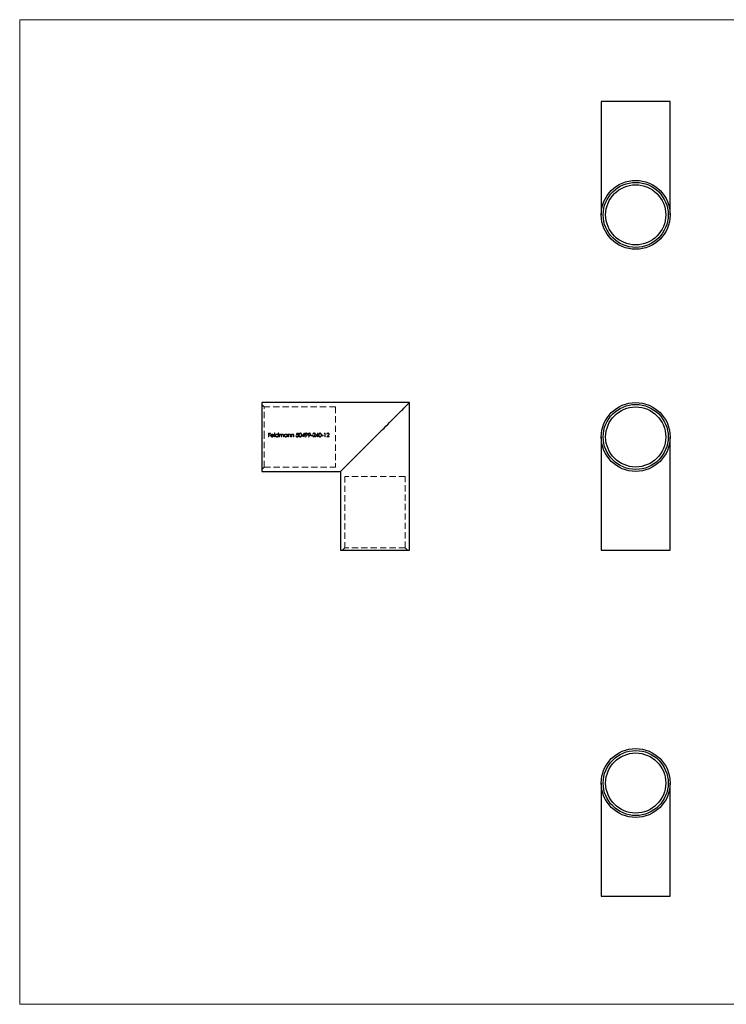
# Model space of a CAD drawing. Units: millimetres. Extents: x 5 to 292, y 5 to 205.
# Drawn here: x 5 to 148, y 5 to 205 of the extents above; entities that cross this region are included whole.
import ezdxf

# ---------------------------------------------------------------- set-up
doc = ezdxf.new("R2010")
doc.units = ezdxf.units.MM
doc.linetypes.add('HIDDEN', pattern=[1.905, 1.27, -0.635])

msp = doc.modelspace()

# ---------------------------------------------------------------- linework, layer by layer
at = {"color": 7, "linetype": 'Continuous', "lineweight": 18}
for p, q in [((292, 205), (5, 205)), ((5, 205), (5, 5)), ((5, 5), (292, 5))]:
    msp.add_line(p, q, dxfattribs=at)
at = {"color": 7, "linetype": 'Continuous', "lineweight": 25}
for p, q in [((123.1, 188.36), (123.1, 165.36)), ((137.1, 188.36), (123.1, 188.36)), ((137.1, 165.36), (137.1, 188.36)), ((84.16, 127.24), (54.16, 127.24)), ((54.16, 127.24), (54.16, 120.24)), ((84.16, 97.24), (84.16, 127.24)), ((54.16, 120.24), (54.16, 113.24)), ((123.1, 120.24), (123.1, 97.24)), ((137.1, 97.24), (137.1, 120.24)), ((54.16, 113.24), (70.16, 113.24)), ((70.16, 113.24), (70.16, 97.24)), ((70.16, 97.24), (84.16, 97.24)), ((123.1, 97.24), (130.1, 97.24)), ((130.1, 97.24), (137.1, 97.24)), ((123.1, 49.95), (123.1, 26.95)), ((137.1, 26.95), (137.1, 49.95)), ((123.1, 26.95), (130.1, 26.95)), ((130.1, 26.95), (137.1, 26.95))]:
    msp.add_line(p, q, dxfattribs=at)
at = {"color": 7, "linetype": 'HIDDEN', "lineweight": 18}
for p, q in [((54.66, 126.34), (54.16, 126.84)), ((54.66, 120.24), (54.66, 126.34)), ((69.16, 126.34), (54.66, 126.34)), ((69.16, 126.34), (69.16, 114.14)), ((54.66, 114.14), (54.66, 120.24)), ((55.52, 121.03), (55.91, 121.03)), ((55.52, 120.24), (55.52, 121.03)), ((55.59, 120.24), (55.52, 120.24)), ((55.59, 120.95), (55.59, 120.7)), ((55.91, 120.95), (55.59, 120.95)), ((55.59, 120.7), (55.91, 120.7)), ((55.91, 120.62), (55.59, 120.62)), ((55.59, 120.62), (55.59, 120.24)), ((55.91, 121.03), (55.91, 120.95)), ((55.91, 120.7), (55.91, 120.62)), ((56.6, 120.51), (56.08, 120.51)), ((56.09, 120.58), (56.53, 120.58)), ((56.5, 120.42), (56.57, 120.39)), ((56.73, 121.05), (56.8, 121.05)), ((56.73, 120.24), (56.73, 121.05)), ((56.8, 120.24), (56.73, 120.24)), ((56.8, 121.05), (56.8, 120.24)), ((57.48, 121.05), (57.55, 121.05)), ((57.48, 120.7), (57.48, 121.05)), ((57.48, 120.24), (57.48, 120.34)), ((57.55, 120.24), (57.48, 120.24)), ((57.55, 121.05), (57.55, 120.24)), ((57.72, 120.82), (57.79, 120.82)), ((57.72, 120.24), (57.72, 120.82)), ((57.79, 120.24), (57.72, 120.24)), ((57.79, 120.82), (57.79, 120.71)), ((57.79, 120.48), (57.79, 120.24)), ((58.11, 120.24), (58.11, 120.53)), ((58.18, 120.24), (58.11, 120.24)), ((58.18, 120.46), (58.18, 120.24)), ((58.51, 120.24), (58.51, 120.55)), ((58.58, 120.24), (58.51, 120.24)), ((58.58, 120.55), (58.58, 120.24)), ((59.26, 120.82), (59.33, 120.82)), ((59.26, 120.71), (59.26, 120.82)), ((59.26, 120.24), (59.26, 120.34)), ((59.33, 120.24), (59.26, 120.24)), ((59.33, 120.82), (59.33, 120.24)), ((59.5, 120.82), (59.57, 120.82)), ((59.5, 120.24), (59.5, 120.82)), ((59.57, 120.24), (59.5, 120.24)), ((59.57, 120.82), (59.57, 120.71)), ((59.57, 120.45), (59.57, 120.24)), ((59.93, 120.24), (59.93, 120.51)), ((60.01, 120.24), (59.93, 120.24)), ((60.01, 120.53), (60.01, 120.24)), ((60.17, 120.82), (60.24, 120.82)), ((60.17, 120.24), (60.17, 120.82)), ((60.24, 120.24), (60.17, 120.24)), ((60.24, 120.82), (60.24, 120.71)), ((60.24, 120.45), (60.24, 120.24)), ((60.61, 120.24), (60.61, 120.51)), ((60.68, 120.24), (60.61, 120.24)), ((60.68, 120.53), (60.68, 120.24)), ((61.11, 120.44), (61.18, 120.44)), ((61.27, 121.03), (61.59, 121.03)), ((61.59, 120.95), (61.32, 120.95)), ((61.59, 121.03), (61.59, 120.95)), ((62.69, 120.42), (62.32, 120.42)), ((62.46, 120.5), (62.69, 120.5)), ((62.69, 120.5), (62.69, 120.84)), ((62.69, 120.24), (62.69, 120.42)), ((62.76, 120.24), (62.69, 120.24)), ((62.75, 121.05), (62.76, 121.05)), ((62.76, 121.05), (62.76, 120.5)), ((62.76, 120.5), (62.86, 120.5)), ((62.76, 120.42), (62.76, 120.24)), ((62.86, 120.42), (62.76, 120.42)), ((62.86, 120.5), (62.86, 120.42)), ((63.1, 120.22), (63.04, 120.25)), ((63.71, 120.22), (63.65, 120.25)), ((64.15, 120.58), (64.45, 120.58)), ((64.15, 120.5), (64.15, 120.58)), ((64.45, 120.5), (64.15, 120.5)), ((64.45, 120.58), (64.45, 120.5)), ((65.05, 120.24), (64.51, 120.24)), ((64.62, 120.79), (64.54, 120.79)), ((64.68, 120.32), (65.05, 120.32)), ((65.05, 120.32), (65.05, 120.24)), ((65.5, 120.42), (65.12, 120.42)), ((65.26, 120.5), (65.5, 120.5)), ((65.5, 120.5), (65.5, 120.84)), ((65.5, 120.24), (65.5, 120.42)), ((65.57, 120.24), (65.5, 120.24)), ((65.56, 121.05), (65.57, 121.05)), ((65.57, 121.05), (65.57, 120.5)), ((65.57, 120.5), (65.66, 120.5)), ((65.57, 120.42), (65.57, 120.24)), ((65.66, 120.42), (65.57, 120.42)), ((65.66, 120.5), (65.66, 120.42)), ((66.35, 120.58), (66.65, 120.58)), ((66.35, 120.5), (66.35, 120.58)), ((66.65, 120.5), (66.35, 120.5)), ((66.65, 120.58), (66.65, 120.5)), ((66.83, 120.95), (66.88, 121.03)), ((66.96, 120.95), (66.83, 120.95)), ((66.88, 121.03), (67.03, 121.03)), ((66.96, 120.24), (66.96, 120.95)), ((67.03, 120.24), (66.96, 120.24)), ((67.03, 121.03), (67.03, 120.24)), ((67.86, 120.24), (67.32, 120.24)), ((67.42, 120.79), (67.35, 120.79)), ((67.49, 120.32), (67.86, 120.32)), ((67.86, 120.32), (67.86, 120.24)), ((54.16, 113.64), (54.66, 114.14)), ((54.66, 114.14), (69.16, 114.14)), ((83.26, 112.24), (71.06, 112.24)), ((71.06, 112.24), (71.06, 97.74)), ((83.26, 97.74), (83.26, 112.24)), ((71.06, 97.74), (70.56, 97.24)), ((83.26, 97.74), (71.06, 97.74)), ((83.76, 97.24), (83.26, 97.74))]:
    msp.add_line(p, q, dxfattribs=at)
at = {"color": 7, "linetype": 'Continuous', "lineweight": 25, "flags": 128}
msp.add_lwpolyline([(70.16, 113.24), (70.17, 113.25), (70.2, 113.28), (70.26, 113.33), (70.33, 113.41), (70.43, 113.5), (70.55, 113.62), (70.68, 113.76), (70.84, 113.92), (71.02, 114.09), (71.21, 114.29), (71.43, 114.5), (71.66, 114.74), (71.91, 114.99), (72.18, 115.25), (72.46, 115.53), (72.75, 115.83), (73.06, 116.14), (73.38, 116.46), (73.72, 116.79), (74.06, 117.14), (74.41, 117.49), (74.78, 117.85), (75.15, 118.22), (75.52, 118.6), (75.9, 118.98), (76.29, 119.36), (76.67, 119.75), (77.06, 120.14), (77.45, 120.53), (77.84, 120.92), (78.23, 121.3), (78.61, 121.68), (78.99, 122.06), (79.36, 122.44), (79.73, 122.8), (80.08, 123.16), (80.43, 123.51), (80.77, 123.85), (81.1, 124.17), (81.41, 124.49), (81.72, 124.79), (82.01, 125.08), (82.28, 125.35), (82.54, 125.61), (82.78, 125.85), (83, 126.08), (83.21, 126.28), (83.39, 126.47), (83.56, 126.64), (83.71, 126.78), (83.84, 126.91), (83.94, 127.02), (84.03, 127.1), (84.09, 127.17), (84.14, 127.21), (84.16, 127.23), (84.16, 127.24)], dxfattribs=at)
at = {"color": 7, "linetype": 'HIDDEN', "lineweight": 18, "flags": 128}
for points in [[(61.19, 120.63), (61.21, 120.76), (61.24, 120.9), (61.27, 121.03)], [(61.32, 120.95), (61.3, 120.84), (61.28, 120.74)], [(62.32, 120.42), (62.46, 120.63), (62.61, 120.84), (62.75, 121.05)], [(62.69, 120.84), (62.61, 120.73), (62.54, 120.62), (62.46, 120.5)], [(63.04, 120.25), (63.12, 120.36), (63.19, 120.47), (63.26, 120.58)], [(63.34, 120.57), (63.26, 120.45), (63.18, 120.33), (63.1, 120.22)], [(63.65, 120.25), (63.73, 120.36), (63.8, 120.47), (63.87, 120.58)], [(63.95, 120.57), (63.87, 120.45), (63.79, 120.33), (63.71, 120.22)], [(64.51, 120.24), (64.62, 120.35), (64.72, 120.45), (64.82, 120.56)], [(64.88, 120.53), (64.78, 120.42), (64.68, 120.32)], [(65.12, 120.42), (65.27, 120.63), (65.41, 120.84), (65.56, 121.05)], [(65.5, 120.84), (65.42, 120.73), (65.34, 120.62), (65.26, 120.5)], [(67.32, 120.24), (67.43, 120.35), (67.53, 120.45), (67.63, 120.56)], [(67.69, 120.53), (67.59, 120.42), (67.49, 120.32)]]:
    msp.add_lwpolyline(points, dxfattribs=at)
at = {"color": 7, "linetype": 'Continuous', "lineweight": 25}
for centre, radius in [((130.1, 165.36), 7), ((130.1, 165.36), 6.6), ((130.1, 165.36), 6.1), ((130.1, 120.24), 7), ((130.1, 120.24), 6.6), ((130.1, 120.24), 6.1), ((130.1, 49.95), 7), ((130.1, 49.95), 6.6), ((130.1, 49.95), 6.1)]:
    msp.add_circle(centre, radius, dxfattribs=at)
at = {"color": 7, "linetype": 'HIDDEN', "lineweight": 18}
for points, knots in [([(56.01, 120.52), (56.01, 120.56), (56.01, 120.59), (56.03, 120.66), (56.05, 120.69), (56.07, 120.72)], [0, 0, 0, 0, 0.5, 0.5, 1, 1, 1, 1]), ([(56.3, 120.23), (56.26, 120.23), (56.22, 120.23), (56.15, 120.26), (56.12, 120.28), (56.06, 120.34), (56.04, 120.37), (56.01, 120.45), (56.01, 120.48), (56.01, 120.52)], [0, 0, 0, 0, 0.25, 0.25, 0.5, 0.5, 0.75, 0.75, 1, 1, 1, 1]), ([(56.07, 120.72), (56.1, 120.75), (56.13, 120.78), (56.21, 120.82), (56.26, 120.82), (56.3, 120.83)], [0, 0, 0, 0, 0.5, 0.5, 1, 1, 1, 1]), ([(56.08, 120.51), (56.08, 120.48), (56.08, 120.45), (56.1, 120.4), (56.12, 120.38), (56.16, 120.34), (56.18, 120.32), (56.23, 120.3), (56.26, 120.3), (56.29, 120.3)], [0, 0, 0, 0, 0.25, 0.25, 0.5, 0.5, 0.75, 0.75, 1, 1, 1, 1]), ([(56.15, 120.7), (56.15, 120.69), (56.14, 120.68), (56.13, 120.67), (56.12, 120.67), (56.12, 120.66), (56.11, 120.65), (56.1, 120.63), (56.09, 120.6), (56.09, 120.58)], [0, 0, 0, 0, 0.0000349495, 0.0000349495, 0.0000349495, 0.0000696646, 0.0000696646, 0.0000696646, 0.0001392607, 0.0001392607, 0.0001392607, 0.0001392607]), ([(56.3, 120.75), (56.28, 120.75), (56.25, 120.75), (56.2, 120.73), (56.18, 120.72), (56.15, 120.7)], [0, 0, 0, 0, 0.5, 0.5, 1, 1, 1, 1]), ([(56.29, 120.3), (56.33, 120.3), (56.38, 120.31), (56.45, 120.35), (56.48, 120.38), (56.5, 120.42)], [0, 0, 0, 0, 0.5, 0.5, 1, 1, 1, 1]), ([(56.3, 120.83), (56.35, 120.82), (56.39, 120.82), (56.47, 120.78), (56.51, 120.75), (56.53, 120.71)], [0, 0, 0, 0, 0.5, 0.5, 1, 1, 1, 1]), ([(56.53, 120.58), (56.52, 120.61), (56.51, 120.63), (56.49, 120.67), (56.47, 120.69), (56.41, 120.74), (56.36, 120.75), (56.3, 120.75)], [0, 0, 0, 0, 0.25, 0.25, 0.5, 0.5, 1, 1, 1, 1]), ([(56.57, 120.39), (56.55, 120.36), (56.54, 120.34), (56.5, 120.3), (56.48, 120.28), (56.41, 120.24), (56.35, 120.23), (56.3, 120.23)], [0, 0, 0, 0, 0.25, 0.25, 0.5, 0.5, 1, 1, 1, 1]), ([(56.53, 120.71), (56.56, 120.68), (56.57, 120.65), (56.59, 120.58), (56.6, 120.55), (56.6, 120.51)], [0, 0, 0, 0, 0.5, 0.5, 1, 1, 1, 1]), ([(56.94, 120.53), (56.94, 120.57), (56.95, 120.61), (56.98, 120.68), (57.01, 120.71), (57.06, 120.77), (57.1, 120.79), (57.17, 120.82), (57.21, 120.82), (57.25, 120.83)], [0, 0, 0, 0, 0.25, 0.25, 0.5, 0.5, 0.75, 0.75, 1, 1, 1, 1]), ([(57.25, 120.23), (57.21, 120.23), (57.17, 120.23), (57.09, 120.26), (57.06, 120.29), (57, 120.34), (56.98, 120.37), (56.95, 120.45), (56.94, 120.49), (56.94, 120.53)], [0, 0, 0, 0, 0.25, 0.25, 0.5, 0.5, 0.75, 0.75, 1, 1, 1, 1]), ([(57.25, 120.75), (57.22, 120.75), (57.19, 120.75), (57.13, 120.73), (57.11, 120.71), (57.04, 120.65), (57.02, 120.59), (57.01, 120.53)], [0, 0, 0, 0, 0.25, 0.25, 0.5, 0.5, 1, 1, 1, 1]), ([(57.01, 120.53), (57.02, 120.5), (57.02, 120.47), (57.05, 120.41), (57.06, 120.38), (57.11, 120.34), (57.13, 120.33), (57.19, 120.3), (57.22, 120.3), (57.25, 120.3)], [0, 0, 0, 0, 0.25, 0.25, 0.5, 0.5, 0.75, 0.75, 1, 1, 1, 1]), ([(57.25, 120.83), (57.29, 120.82), (57.34, 120.82), (57.42, 120.77), (57.45, 120.74), (57.48, 120.7)], [0, 0, 0, 0, 0.5, 0.5, 1, 1, 1, 1]), ([(57.48, 120.52), (57.48, 120.55), (57.48, 120.59), (57.45, 120.64), (57.44, 120.67), (57.39, 120.71), (57.37, 120.73), (57.31, 120.75), (57.28, 120.75), (57.25, 120.75)], [0, 0, 0, 0, 0.25, 0.25, 0.5, 0.5, 0.75, 0.75, 1, 1, 1, 1]), ([(57.25, 120.3), (57.28, 120.3), (57.31, 120.3), (57.37, 120.32), (57.39, 120.34), (57.44, 120.38), (57.45, 120.41), (57.48, 120.46), (57.48, 120.49), (57.48, 120.52)], [0, 0, 0, 0, 0.25, 0.25, 0.5, 0.5, 0.75, 0.75, 1, 1, 1, 1]), ([(57.48, 120.34), (57.45, 120.3), (57.42, 120.27), (57.34, 120.23), (57.29, 120.23), (57.25, 120.23)], [0, 0, 0, 0, 0.5, 0.5, 1, 1, 1, 1]), ([(57.79, 120.71), (57.79, 120.72), (57.8, 120.73), (57.8, 120.74), (57.81, 120.75), (57.82, 120.75), (57.82, 120.76), (57.84, 120.77), (57.85, 120.79), (57.87, 120.8)], [0, 0, 0, 0, 0.0000289106, 0.0000289106, 0.0000289106, 0.0000578694, 0.0000578694, 0.0000578694, 0.0001157373, 0.0001157373, 0.0001157373, 0.0001157373]), ([(57.98, 120.75), (57.94, 120.75), (57.91, 120.75), (57.86, 120.71), (57.84, 120.69), (57.8, 120.64), (57.8, 120.6), (57.79, 120.54), (57.79, 120.51), (57.79, 120.48)], [0, 0, 0, 0, 0.25, 0.25, 0.5, 0.5, 0.75, 0.75, 1, 1, 1, 1]), ([(57.87, 120.8), (57.88, 120.8), (57.89, 120.81), (57.9, 120.81), (57.91, 120.81), (57.92, 120.82), (57.93, 120.82), (57.95, 120.82), (57.97, 120.82), (57.99, 120.83)], [0, 0, 0, 0, 0.0000311782, 0.0000311782, 0.0000311782, 0.0000624598, 0.0000624598, 0.0000624598, 0.0001246405, 0.0001246405, 0.0001246405, 0.0001246405]), ([(58.11, 120.53), (58.11, 120.56), (58.11, 120.58), (58.11, 120.63), (58.11, 120.66), (58.09, 120.7), (58.07, 120.72), (58.03, 120.75), (58, 120.75), (57.98, 120.75)], [0, 0, 0, 0, 0.25, 0.25, 0.5, 0.5, 0.75, 0.75, 1, 1, 1, 1]), ([(57.99, 120.83), (58.03, 120.82), (58.07, 120.81), (58.14, 120.76), (58.16, 120.72), (58.17, 120.69)], [0, 0, 0, 0, 0.5, 0.5, 1, 1, 1, 1]), ([(58.17, 120.69), (58.19, 120.72), (58.22, 120.76), (58.28, 120.8), (58.3, 120.81), (58.34, 120.82), (58.36, 120.82), (58.39, 120.83)], [0, 0, 0, 0, 0.5, 0.5, 0.75, 0.75, 1, 1, 1, 1]), ([(58.37, 120.75), (58.34, 120.75), (58.31, 120.74), (58.25, 120.71), (58.23, 120.68), (58.2, 120.63), (58.19, 120.59), (58.19, 120.53), (58.18, 120.49), (58.18, 120.46)], [0, 0, 0, 0, 0.25, 0.25, 0.5, 0.5, 0.75, 0.75, 1, 1, 1, 1]), ([(58.51, 120.55), (58.51, 120.57), (58.51, 120.6), (58.51, 120.64), (58.5, 120.67), (58.48, 120.71), (58.46, 120.73), (58.42, 120.75), (58.4, 120.75), (58.37, 120.75)], [0, 0, 0, 0, 0.25, 0.25, 0.5, 0.5, 0.75, 0.75, 1, 1, 1, 1]), ([(58.39, 120.83), (58.42, 120.82), (58.45, 120.82), (58.51, 120.79), (58.53, 120.77), (58.56, 120.71), (58.57, 120.68), (58.58, 120.61), (58.58, 120.58), (58.58, 120.55)], [0, 0, 0, 0, 0.25, 0.25, 0.5, 0.5, 0.75, 0.75, 1, 1, 1, 1]), ([(58.72, 120.53), (58.73, 120.57), (58.73, 120.61), (58.76, 120.68), (58.79, 120.71), (58.84, 120.77), (58.88, 120.79), (58.95, 120.82), (58.99, 120.82), (59.03, 120.83)], [0, 0, 0, 0, 0.25, 0.25, 0.5, 0.5, 0.75, 0.75, 1, 1, 1, 1]), ([(59.03, 120.23), (58.99, 120.23), (58.95, 120.23), (58.87, 120.26), (58.84, 120.29), (58.78, 120.34), (58.76, 120.37), (58.73, 120.45), (58.73, 120.49), (58.72, 120.53)], [0, 0, 0, 0, 0.25, 0.25, 0.5, 0.5, 0.75, 0.75, 1, 1, 1, 1]), ([(59.03, 120.75), (59, 120.75), (58.97, 120.75), (58.91, 120.73), (58.89, 120.71), (58.82, 120.65), (58.8, 120.59), (58.8, 120.53)], [0, 0, 0, 0, 0.25, 0.25, 0.5, 0.5, 1, 1, 1, 1]), ([(58.8, 120.53), (58.8, 120.5), (58.8, 120.47), (58.83, 120.41), (58.84, 120.38), (58.89, 120.34), (58.91, 120.33), (58.97, 120.3), (59, 120.3), (59.03, 120.3)], [0, 0, 0, 0, 0.25, 0.25, 0.5, 0.5, 0.75, 0.75, 1, 1, 1, 1]), ([(59.03, 120.83), (59.07, 120.82), (59.12, 120.82), (59.2, 120.78), (59.24, 120.74), (59.26, 120.71)], [0, 0, 0, 0, 0.5, 0.5, 1, 1, 1, 1]), ([(59.26, 120.52), (59.26, 120.55), (59.26, 120.59), (59.24, 120.64), (59.22, 120.67), (59.17, 120.71), (59.15, 120.73), (59.09, 120.75), (59.06, 120.75), (59.03, 120.75)], [0, 0, 0, 0, 0.25, 0.25, 0.5, 0.5, 0.75, 0.75, 1, 1, 1, 1]), ([(59.03, 120.3), (59.06, 120.3), (59.09, 120.3), (59.15, 120.32), (59.17, 120.34), (59.22, 120.38), (59.23, 120.41), (59.26, 120.46), (59.26, 120.49), (59.26, 120.52)], [0, 0, 0, 0, 0.25, 0.25, 0.5, 0.5, 0.75, 0.75, 1, 1, 1, 1]), ([(59.26, 120.34), (59.23, 120.3), (59.2, 120.27), (59.12, 120.23), (59.07, 120.23), (59.03, 120.23)], [0, 0, 0, 0, 0.5, 0.5, 1, 1, 1, 1]), ([(59.57, 120.71), (59.6, 120.74), (59.63, 120.78), (59.7, 120.82), (59.75, 120.82), (59.79, 120.83)], [0, 0, 0, 0, 0.5, 0.5, 1, 1, 1, 1]), ([(59.58, 120.6), (59.58, 120.59), (59.57, 120.58), (59.57, 120.56), (59.57, 120.55), (59.57, 120.54), (59.57, 120.52), (59.57, 120.5), (59.57, 120.47), (59.57, 120.45)], [0, 0, 0, 0, 0.0000391917, 0.0000391917, 0.0000391917, 0.0000782998, 0.0000782998, 0.0000782998, 0.0001563854, 0.0001563854, 0.0001563854, 0.0001563854]), ([(59.78, 120.75), (59.73, 120.75), (59.69, 120.74), (59.62, 120.68), (59.59, 120.64), (59.58, 120.6)], [0, 0, 0, 0, 0.5, 0.5, 1, 1, 1, 1]), ([(59.93, 120.64), (59.92, 120.67), (59.9, 120.71), (59.85, 120.75), (59.81, 120.75), (59.78, 120.75)], [0, 0, 0, 0, 0.5, 0.5, 1, 1, 1, 1]), ([(59.79, 120.83), (59.82, 120.82), (59.86, 120.82), (59.92, 120.79), (59.95, 120.76), (59.99, 120.7), (59.99, 120.67), (60, 120.6), (60.01, 120.57), (60.01, 120.53)], [0, 0, 0, 0, 0.25, 0.25, 0.5, 0.5, 0.75, 0.75, 1, 1, 1, 1]), ([(59.93, 120.51), (59.93, 120.53), (59.93, 120.55), (59.93, 120.57), (59.93, 120.59), (59.93, 120.6), (59.93, 120.61), (59.93, 120.62), (59.93, 120.63), (59.93, 120.64)], [0, 0, 0, 0, 0.0000661131, 0.0000661131, 0.0000661131, 0.0000992877, 0.0000992877, 0.0000992877, 0.0001326816, 0.0001326816, 0.0001326816, 0.0001326816]), ([(60.24, 120.71), (60.27, 120.74), (60.3, 120.78), (60.37, 120.82), (60.42, 120.82), (60.46, 120.83)], [0, 0, 0, 0, 0.5, 0.5, 1, 1, 1, 1]), ([(60.25, 120.6), (60.25, 120.59), (60.25, 120.58), (60.24, 120.56), (60.24, 120.55), (60.24, 120.54), (60.24, 120.52), (60.24, 120.5), (60.24, 120.47), (60.24, 120.45)], [0, 0, 0, 0, 0.0000391917, 0.0000391917, 0.0000391917, 0.0000782998, 0.0000782998, 0.0000782998, 0.0001563854, 0.0001563854, 0.0001563854, 0.0001563854]), ([(60.45, 120.75), (60.4, 120.75), (60.36, 120.74), (60.29, 120.68), (60.26, 120.64), (60.25, 120.6)], [0, 0, 0, 0, 0.5, 0.5, 1, 1, 1, 1]), ([(60.6, 120.64), (60.59, 120.67), (60.57, 120.71), (60.52, 120.75), (60.48, 120.75), (60.45, 120.75)], [0, 0, 0, 0, 0.5, 0.5, 1, 1, 1, 1]), ([(60.46, 120.83), (60.5, 120.82), (60.53, 120.82), (60.59, 120.79), (60.62, 120.76), (60.66, 120.7), (60.67, 120.67), (60.68, 120.6), (60.68, 120.57), (60.68, 120.53)], [0, 0, 0, 0, 0.25, 0.25, 0.5, 0.5, 0.75, 0.75, 1, 1, 1, 1]), ([(60.61, 120.51), (60.61, 120.53), (60.61, 120.55), (60.61, 120.57), (60.6, 120.59), (60.6, 120.6), (60.6, 120.61), (60.6, 120.62), (60.6, 120.63), (60.6, 120.64)], [0, 0, 0, 0, 0.0000661131, 0.0000661131, 0.0000661131, 0.0000992877, 0.0000992877, 0.0000992877, 0.0001326816, 0.0001326816, 0.0001326816, 0.0001326816]), ([(61.35, 120.22), (61.32, 120.22), (61.29, 120.22), (61.23, 120.24), (61.2, 120.26), (61.16, 120.3), (61.14, 120.32), (61.12, 120.38), (61.11, 120.41), (61.11, 120.44)], [0, 0, 0, 0, 0.25, 0.25, 0.5, 0.5, 0.75, 0.75, 1, 1, 1, 1]), ([(61.18, 120.44), (61.18, 120.42), (61.19, 120.4), (61.21, 120.36), (61.22, 120.35), (61.27, 120.31), (61.31, 120.3), (61.35, 120.3)], [0, 0, 0, 0, 0.25, 0.25, 0.5, 0.5, 1, 1, 1, 1]), ([(61.36, 120.67), (61.35, 120.67), (61.33, 120.67), (61.32, 120.67), (61.3, 120.67), (61.29, 120.66), (61.27, 120.66), (61.24, 120.65), (61.21, 120.64), (61.19, 120.63)], [0, 0, 0, 0, 0.000045264, 0.000045264, 0.000045264, 0.000090471, 0.000090471, 0.000090471, 0.0001804646, 0.0001804646, 0.0001804646, 0.0001804646]), ([(61.28, 120.74), (61.29, 120.74), (61.3, 120.74), (61.3, 120.75), (61.31, 120.75), (61.32, 120.75), (61.33, 120.75), (61.34, 120.75), (61.36, 120.75), (61.37, 120.75)], [0, 0, 0, 0, 0.0000238071, 0.0000238071, 0.0000238071, 0.00004763319, 0.00004763319, 0.00004763319, 0.0000951951, 0.0000951951, 0.0000951951, 0.0000951951]), ([(61.35, 120.3), (61.38, 120.3), (61.4, 120.3), (61.45, 120.32), (61.48, 120.34), (61.51, 120.37), (61.53, 120.4), (61.55, 120.44), (61.55, 120.47), (61.55, 120.5)], [0, 0, 0, 0, 0.25, 0.25, 0.5, 0.5, 0.75, 0.75, 1, 1, 1, 1]), ([(61.62, 120.49), (61.62, 120.46), (61.62, 120.42), (61.59, 120.35), (61.57, 120.32), (61.5, 120.24), (61.42, 120.22), (61.35, 120.22)], [0, 0, 0, 0, 0.25, 0.25, 0.5, 0.5, 1, 1, 1, 1]), ([(61.55, 120.5), (61.55, 120.52), (61.55, 120.55), (61.53, 120.59), (61.52, 120.61), (61.46, 120.66), (61.41, 120.67), (61.36, 120.67)], [0, 0, 0, 0, 0.25, 0.25, 0.5, 0.5, 1, 1, 1, 1]), ([(61.37, 120.75), (61.41, 120.75), (61.44, 120.75), (61.5, 120.72), (61.53, 120.7), (61.58, 120.65), (61.6, 120.63), (61.62, 120.56), (61.62, 120.53), (61.62, 120.49)], [0, 0, 0, 0, 0.25, 0.25, 0.5, 0.5, 0.75, 0.75, 1, 1, 1, 1]), ([(61.71, 120.63), (61.71, 120.68), (61.71, 120.72), (61.72, 120.82), (61.73, 120.86), (61.77, 120.94), (61.8, 120.98), (61.88, 121.04), (61.92, 121.05), (61.97, 121.05)], [0, 0, 0, 0, 0.25, 0.25, 0.5, 0.5, 0.75, 0.75, 1, 1, 1, 1]), ([(61.97, 120.22), (61.92, 120.22), (61.88, 120.23), (61.8, 120.28), (61.77, 120.32), (61.73, 120.4), (61.72, 120.45), (61.71, 120.54), (61.71, 120.59), (61.71, 120.63)], [0, 0, 0, 0, 0.25, 0.25, 0.5, 0.5, 0.75, 0.75, 1, 1, 1, 1]), ([(61.97, 120.97), (61.96, 120.97), (61.94, 120.97), (61.9, 120.95), (61.89, 120.94), (61.84, 120.91), (61.82, 120.88), (61.79, 120.81), (61.79, 120.78), (61.78, 120.7), (61.78, 120.67), (61.78, 120.63)], [0, 0, 0, 0, 0.125, 0.125, 0.25, 0.25, 0.5, 0.5, 0.75, 0.75, 1, 1, 1, 1]), ([(61.78, 120.63), (61.78, 120.6), (61.78, 120.56), (61.79, 120.49), (61.79, 120.45), (61.82, 120.39), (61.84, 120.35), (61.9, 120.31), (61.94, 120.3), (61.97, 120.3)], [0, 0, 0, 0, 0.25, 0.25, 0.5, 0.5, 0.75, 0.75, 1, 1, 1, 1]), ([(61.97, 121.05), (62.02, 121.05), (62.06, 121.04), (62.14, 120.98), (62.17, 120.95), (62.24, 120.82), (62.24, 120.73), (62.24, 120.63)], [0, 0, 0, 0, 0.25, 0.25, 0.5, 0.5, 1, 1, 1, 1]), ([(62.17, 120.63), (62.17, 120.7), (62.17, 120.78), (62.12, 120.88), (62.1, 120.91), (62.06, 120.94), (62.04, 120.95), (62.01, 120.96), (61.99, 120.97), (61.97, 120.97)], [0, 0, 0, 0, 0.5, 0.5, 0.75, 0.75, 0.875, 0.875, 1, 1, 1, 1]), ([(62.24, 120.63), (62.24, 120.54), (62.24, 120.44), (62.17, 120.32), (62.14, 120.28), (62.06, 120.23), (62.02, 120.22), (61.97, 120.22)], [0, 0, 0, 0, 0.5, 0.5, 0.75, 0.75, 1, 1, 1, 1]), ([(61.97, 120.3), (62.01, 120.3), (62.05, 120.31), (62.11, 120.36), (62.13, 120.4), (62.14, 120.43)], [0, 0, 0, 0, 0.5, 0.5, 1, 1, 1, 1]), ([(62.14, 120.43), (62.15, 120.45), (62.15, 120.46), (62.16, 120.48), (62.16, 120.5), (62.17, 120.51), (62.17, 120.53), (62.17, 120.56), (62.17, 120.6), (62.17, 120.63)], [0, 0, 0, 0, 0.0000507729, 0.0000507729, 0.0000507729, 0.00010152, 0.00010152, 0.00010152, 0.0002029303, 0.0002029303, 0.0002029303, 0.0002029303]), ([(62.94, 120.81), (62.94, 120.84), (62.94, 120.87), (62.97, 120.93), (62.99, 120.96), (63.03, 121), (63.06, 121.02), (63.12, 121.04), (63.16, 121.05), (63.19, 121.05)], [0, 0, 0, 0, 0.25, 0.25, 0.5, 0.5, 0.75, 0.75, 1, 1, 1, 1]), ([(63.18, 120.57), (63.15, 120.57), (63.12, 120.58), (63.06, 120.6), (63.03, 120.62), (62.99, 120.66), (62.97, 120.69), (62.94, 120.74), (62.94, 120.77), (62.94, 120.81)], [0, 0, 0, 0, 0.25, 0.25, 0.5, 0.5, 0.75, 0.75, 1, 1, 1, 1]), ([(63.19, 120.97), (63.14, 120.97), (63.1, 120.95), (63.05, 120.91), (63.03, 120.89), (63.01, 120.85), (63.01, 120.83), (63.01, 120.81)], [0, 0, 0, 0, 0.5, 0.5, 0.75, 0.75, 1, 1, 1, 1]), ([(63.01, 120.81), (63.01, 120.79), (63.01, 120.77), (63.03, 120.73), (63.05, 120.71), (63.1, 120.67), (63.15, 120.65), (63.19, 120.65)], [0, 0, 0, 0, 0.25, 0.25, 0.5, 0.5, 1, 1, 1, 1]), ([(63.26, 120.58), (63.26, 120.58), (63.25, 120.58), (63.24, 120.57), (63.24, 120.57), (63.23, 120.57), (63.22, 120.57), (63.21, 120.57), (63.19, 120.57), (63.18, 120.57)], [0, 0, 0, 0, 0.00002095023, 0.00002095023, 0.00002095023, 0.00004190519, 0.00004190519, 0.00004190519, 0.0000837669, 0.0000837669, 0.0000837669, 0.0000837669]), ([(63.19, 121.05), (63.22, 121.05), (63.25, 121.04), (63.31, 121.02), (63.34, 121), (63.39, 120.96), (63.4, 120.93), (63.43, 120.87), (63.43, 120.84), (63.44, 120.81)], [0, 0, 0, 0, 0.25, 0.25, 0.5, 0.5, 0.75, 0.75, 1, 1, 1, 1]), ([(63.36, 120.81), (63.36, 120.83), (63.36, 120.85), (63.34, 120.89), (63.33, 120.91), (63.29, 120.94), (63.27, 120.95), (63.23, 120.96), (63.21, 120.97), (63.19, 120.97)], [0, 0, 0, 0, 0.25, 0.25, 0.5, 0.5, 0.75, 0.75, 1, 1, 1, 1]), ([(63.19, 120.65), (63.24, 120.65), (63.28, 120.67), (63.33, 120.71), (63.34, 120.73), (63.36, 120.77), (63.36, 120.79), (63.36, 120.81)], [0, 0, 0, 0, 0.5, 0.5, 0.75, 0.75, 1, 1, 1, 1]), ([(63.44, 120.81), (63.43, 120.76), (63.43, 120.72), (63.39, 120.64), (63.37, 120.61), (63.34, 120.57)], [0, 0, 0, 0, 0.5, 0.5, 1, 1, 1, 1]), ([(63.55, 120.81), (63.55, 120.84), (63.55, 120.87), (63.58, 120.93), (63.6, 120.96), (63.65, 121), (63.67, 121.02), (63.73, 121.04), (63.77, 121.05), (63.8, 121.05)], [0, 0, 0, 0, 0.25, 0.25, 0.5, 0.5, 0.75, 0.75, 1, 1, 1, 1]), ([(63.79, 120.57), (63.76, 120.57), (63.73, 120.58), (63.67, 120.6), (63.64, 120.62), (63.6, 120.66), (63.58, 120.69), (63.55, 120.74), (63.55, 120.77), (63.55, 120.81)], [0, 0, 0, 0, 0.25, 0.25, 0.5, 0.5, 0.75, 0.75, 1, 1, 1, 1]), ([(63.8, 120.97), (63.75, 120.97), (63.71, 120.95), (63.66, 120.91), (63.64, 120.89), (63.62, 120.85), (63.62, 120.83), (63.62, 120.81)], [0, 0, 0, 0, 0.5, 0.5, 0.75, 0.75, 1, 1, 1, 1]), ([(63.62, 120.81), (63.62, 120.79), (63.62, 120.77), (63.64, 120.73), (63.66, 120.71), (63.71, 120.67), (63.76, 120.65), (63.8, 120.65)], [0, 0, 0, 0, 0.25, 0.25, 0.5, 0.5, 1, 1, 1, 1]), ([(63.87, 120.58), (63.87, 120.58), (63.86, 120.58), (63.85, 120.57), (63.85, 120.57), (63.84, 120.57), (63.83, 120.57), (63.82, 120.57), (63.8, 120.57), (63.79, 120.57)], [0, 0, 0, 0, 0.00002095023, 0.00002095023, 0.00002095023, 0.00004190519, 0.00004190519, 0.00004190519, 0.0000837669, 0.0000837669, 0.0000837669, 0.0000837669]), ([(63.8, 121.05), (63.83, 121.05), (63.86, 121.04), (63.92, 121.02), (63.95, 121), (64, 120.96), (64.02, 120.93), (64.04, 120.87), (64.04, 120.84), (64.05, 120.81)], [0, 0, 0, 0, 0.25, 0.25, 0.5, 0.5, 0.75, 0.75, 1, 1, 1, 1]), ([(63.97, 120.81), (63.97, 120.83), (63.97, 120.85), (63.95, 120.89), (63.94, 120.91), (63.9, 120.94), (63.88, 120.95), (63.84, 120.96), (63.82, 120.97), (63.8, 120.97)], [0, 0, 0, 0, 0.25, 0.25, 0.5, 0.5, 0.75, 0.75, 1, 1, 1, 1]), ([(63.8, 120.65), (63.85, 120.65), (63.89, 120.67), (63.94, 120.71), (63.95, 120.73), (63.97, 120.77), (63.97, 120.79), (63.97, 120.81)], [0, 0, 0, 0, 0.5, 0.5, 0.75, 0.75, 1, 1, 1, 1]), ([(64.05, 120.81), (64.04, 120.76), (64.04, 120.72), (64, 120.64), (63.98, 120.61), (63.95, 120.57)], [0, 0, 0, 0, 0.5, 0.5, 1, 1, 1, 1]), ([(64.54, 120.79), (64.55, 120.82), (64.55, 120.85), (64.58, 120.92), (64.59, 120.95), (64.64, 121), (64.67, 121.02), (64.73, 121.04), (64.77, 121.05), (64.8, 121.05)], [0, 0, 0, 0, 0.25, 0.25, 0.5, 0.5, 0.75, 0.75, 1, 1, 1, 1]), ([(64.8, 120.97), (64.78, 120.97), (64.75, 120.96), (64.71, 120.95), (64.69, 120.93), (64.64, 120.88), (64.62, 120.83), (64.62, 120.79)], [0, 0, 0, 0, 0.25, 0.25, 0.5, 0.5, 1, 1, 1, 1]), ([(64.8, 121.05), (64.84, 121.05), (64.87, 121.05), (64.92, 121.02), (64.95, 121.01), (65, 120.96), (65.01, 120.93), (65.04, 120.88), (65.04, 120.85), (65.04, 120.81)], [0, 0, 0, 0, 0.25, 0.25, 0.5, 0.5, 0.75, 0.75, 1, 1, 1, 1]), ([(64.97, 120.81), (64.97, 120.83), (64.97, 120.85), (64.95, 120.89), (64.94, 120.91), (64.9, 120.94), (64.88, 120.95), (64.84, 120.96), (64.82, 120.97), (64.8, 120.97)], [0, 0, 0, 0, 0.25, 0.25, 0.5, 0.5, 0.75, 0.75, 1, 1, 1, 1]), ([(64.82, 120.56), (64.86, 120.6), (64.89, 120.64), (64.94, 120.69), (64.95, 120.71), (64.97, 120.76), (64.97, 120.78), (64.97, 120.81)], [0, 0, 0, 0, 0.5, 0.5, 0.75, 0.75, 1, 1, 1, 1]), ([(65.04, 120.81), (65.04, 120.79), (65.04, 120.76), (65.02, 120.7), (65.01, 120.68), (64.96, 120.61), (64.92, 120.57), (64.88, 120.53)], [0, 0, 0, 0, 0.25, 0.25, 0.5, 0.5, 1, 1, 1, 1]), ([(65.74, 120.63), (65.74, 120.68), (65.74, 120.72), (65.75, 120.82), (65.76, 120.86), (65.8, 120.94), (65.83, 120.98), (65.91, 121.04), (65.95, 121.05), (66, 121.05)], [0, 0, 0, 0, 0.25, 0.25, 0.5, 0.5, 0.75, 0.75, 1, 1, 1, 1]), ([(66, 120.22), (65.95, 120.22), (65.91, 120.23), (65.83, 120.28), (65.8, 120.32), (65.76, 120.4), (65.75, 120.45), (65.74, 120.54), (65.74, 120.59), (65.74, 120.63)], [0, 0, 0, 0, 0.25, 0.25, 0.5, 0.5, 0.75, 0.75, 1, 1, 1, 1]), ([(66, 120.97), (65.98, 120.97), (65.97, 120.97), (65.93, 120.95), (65.92, 120.94), (65.87, 120.91), (65.85, 120.88), (65.82, 120.81), (65.82, 120.78), (65.81, 120.7), (65.81, 120.67), (65.81, 120.63)], [0, 0, 0, 0, 0.125, 0.125, 0.25, 0.25, 0.5, 0.5, 0.75, 0.75, 1, 1, 1, 1]), ([(65.81, 120.63), (65.81, 120.6), (65.81, 120.56), (65.82, 120.49), (65.82, 120.45), (65.85, 120.39), (65.87, 120.35), (65.93, 120.31), (65.97, 120.3), (66, 120.3)], [0, 0, 0, 0, 0.25, 0.25, 0.5, 0.5, 0.75, 0.75, 1, 1, 1, 1]), ([(66, 121.05), (66.05, 121.05), (66.09, 121.04), (66.17, 120.98), (66.2, 120.95), (66.27, 120.82), (66.27, 120.73), (66.27, 120.63)], [0, 0, 0, 0, 0.25, 0.25, 0.5, 0.5, 1, 1, 1, 1]), ([(66.2, 120.63), (66.2, 120.7), (66.2, 120.78), (66.15, 120.88), (66.13, 120.91), (66.09, 120.94), (66.07, 120.95), (66.04, 120.96), (66.02, 120.97), (66, 120.97)], [0, 0, 0, 0, 0.5, 0.5, 0.75, 0.75, 0.875, 0.875, 1, 1, 1, 1]), ([(66.27, 120.63), (66.27, 120.54), (66.27, 120.44), (66.2, 120.32), (66.17, 120.28), (66.09, 120.23), (66.05, 120.22), (66, 120.22)], [0, 0, 0, 0, 0.5, 0.5, 0.75, 0.75, 1, 1, 1, 1]), ([(66, 120.3), (66.04, 120.3), (66.08, 120.31), (66.14, 120.36), (66.16, 120.4), (66.17, 120.43)], [0, 0, 0, 0, 0.5, 0.5, 1, 1, 1, 1]), ([(66.17, 120.43), (66.18, 120.45), (66.18, 120.46), (66.19, 120.48), (66.19, 120.5), (66.19, 120.51), (66.2, 120.53), (66.2, 120.56), (66.2, 120.6), (66.2, 120.63)], [0, 0, 0, 0, 0.0000507729, 0.0000507729, 0.0000507729, 0.00010152, 0.00010152, 0.00010152, 0.0002029303, 0.0002029303, 0.0002029303, 0.0002029303]), ([(67.35, 120.79), (67.36, 120.82), (67.36, 120.85), (67.38, 120.92), (67.4, 120.95), (67.45, 121), (67.48, 121.02), (67.54, 121.04), (67.58, 121.05), (67.61, 121.05)], [0, 0, 0, 0, 0.25, 0.25, 0.5, 0.5, 0.75, 0.75, 1, 1, 1, 1]), ([(67.61, 120.97), (67.58, 120.97), (67.56, 120.96), (67.52, 120.95), (67.49, 120.93), (67.44, 120.88), (67.43, 120.83), (67.42, 120.79)], [0, 0, 0, 0, 0.25, 0.25, 0.5, 0.5, 1, 1, 1, 1]), ([(67.61, 121.05), (67.64, 121.05), (67.67, 121.05), (67.73, 121.02), (67.76, 121.01), (67.8, 120.96), (67.82, 120.93), (67.85, 120.88), (67.85, 120.85), (67.85, 120.81)], [0, 0, 0, 0, 0.25, 0.25, 0.5, 0.5, 0.75, 0.75, 1, 1, 1, 1]), ([(67.78, 120.81), (67.78, 120.83), (67.78, 120.85), (67.76, 120.89), (67.74, 120.91), (67.71, 120.94), (67.69, 120.95), (67.65, 120.96), (67.63, 120.97), (67.61, 120.97)], [0, 0, 0, 0, 0.25, 0.25, 0.5, 0.5, 0.75, 0.75, 1, 1, 1, 1]), ([(67.63, 120.56), (67.66, 120.6), (67.7, 120.64), (67.74, 120.69), (67.76, 120.71), (67.78, 120.76), (67.78, 120.78), (67.78, 120.81)], [0, 0, 0, 0, 0.5, 0.5, 0.75, 0.75, 1, 1, 1, 1]), ([(67.85, 120.81), (67.85, 120.79), (67.85, 120.76), (67.83, 120.7), (67.82, 120.68), (67.77, 120.61), (67.73, 120.57), (67.69, 120.53)], [0, 0, 0, 0, 0.25, 0.25, 0.5, 0.5, 1, 1, 1, 1])]:
    msp.add_open_spline(points, degree=3, knots=knots, dxfattribs=at)

doc.saveas('drawing.dxf')
